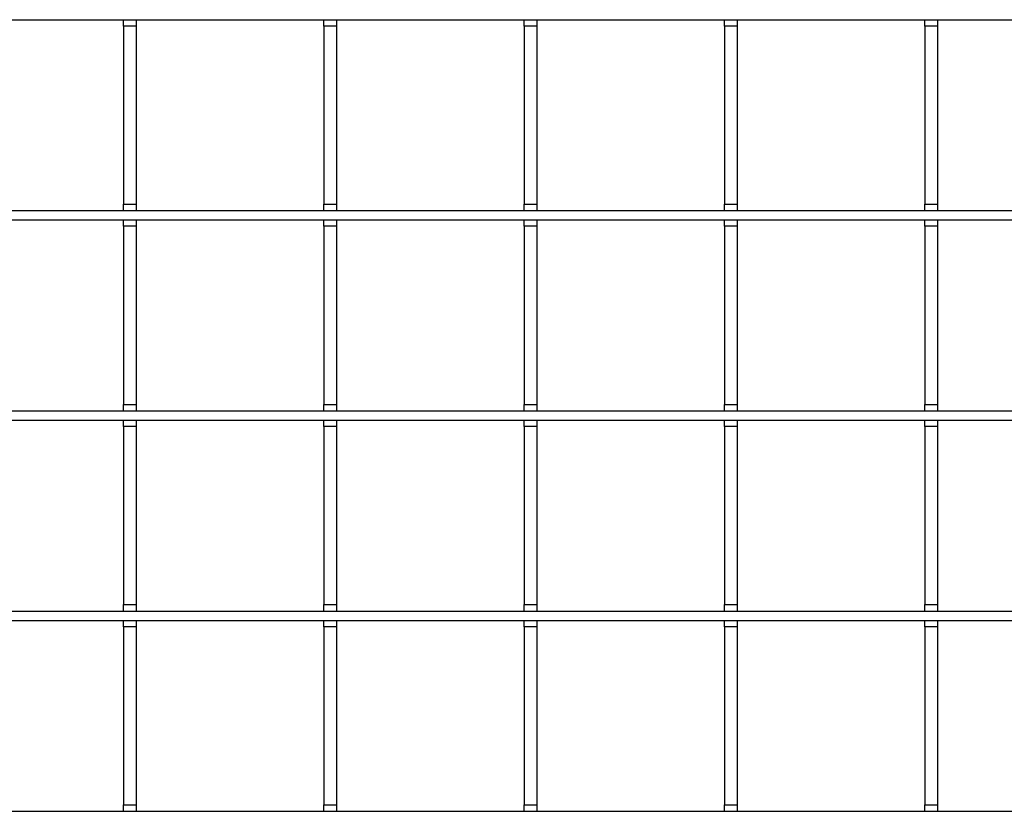
# Model space of a CAD drawing. Units: millimetres. Extents: x 75 to 2082, y 25 to 1600.
# Drawn here: x 454 to 612, y 909 to 1036 of the extents above; entities that cross this region are included whole.
import ezdxf

# ---------------------------------------------------------------- set-up
doc = ezdxf.new("R2010")
doc.units = ezdxf.units.MM
doc.header["$LTSCALE"] = 5

msp = doc.modelspace()

# ---------------------------------------------------------------- linework, layer by layer
at = {"color": 7, "linetype": 'Continuous', "lineweight": 25}
for p, q in [((313.98, 1035.88), (821.98, 1035.88)), ((470.98, 1035.86), (470.98, 1035.88)), ((472.98, 1035.86), (472.98, 1035.88)), ((502.98, 1035.86), (502.98, 1035.88)), ((504.98, 1035.86), (504.98, 1035.88)), ((534.98, 1035.86), (534.98, 1035.88)), ((536.98, 1035.86), (536.98, 1035.88)), ((566.98, 1035.86), (566.98, 1035.88)), ((568.98, 1035.86), (568.98, 1035.88)), ((598.98, 1035.86), (598.98, 1035.88)), ((600.98, 1035.86), (600.98, 1035.88)), ((472.98, 1034.86), (470.98, 1034.86)), ((470.98, 1034.86), (470.98, 1006.41)), ((472.98, 1034.86), (472.98, 1006.41)), ((504.98, 1034.86), (502.98, 1034.86)), ((502.98, 1034.86), (502.98, 1006.41)), ((504.98, 1034.86), (504.98, 1006.41)), ((536.98, 1034.86), (534.98, 1034.86)), ((534.98, 1034.86), (534.98, 1006.41)), ((536.98, 1034.86), (536.98, 1006.41)), ((568.98, 1034.86), (566.98, 1034.86)), ((566.98, 1034.86), (566.98, 1006.41)), ((568.98, 1034.86), (568.98, 1006.41)), ((600.98, 1034.86), (598.98, 1034.86)), ((598.98, 1034.86), (598.98, 1006.41)), ((600.98, 1034.86), (600.98, 1006.41)), ((313.98, 1005.38), (821.98, 1005.38)), ((470.98, 1006.41), (472.98, 1006.41)), ((470.98, 1005.38), (470.98, 1005.41)), ((472.98, 1005.38), (472.98, 1005.41)), ((502.98, 1006.41), (504.98, 1006.41)), ((502.98, 1005.38), (502.98, 1005.41)), ((504.98, 1005.38), (504.98, 1005.41)), ((534.98, 1006.41), (536.98, 1006.41)), ((534.98, 1005.38), (534.98, 1005.41)), ((536.98, 1005.38), (536.98, 1005.41)), ((566.98, 1006.41), (568.98, 1006.41)), ((566.98, 1005.38), (566.98, 1005.41)), ((568.98, 1005.38), (568.98, 1005.41)), ((598.98, 1006.41), (600.98, 1006.41)), ((598.98, 1005.38), (598.98, 1005.41)), ((600.98, 1005.38), (600.98, 1005.41)), ((313.98, 1003.88), (821.98, 1003.88)), ((470.98, 1003.86), (470.98, 1003.88)), ((472.98, 1003.86), (472.98, 1003.88)), ((502.98, 1003.86), (502.98, 1003.88)), ((504.98, 1003.86), (504.98, 1003.88)), ((534.98, 1003.86), (534.98, 1003.88)), ((536.98, 1003.86), (536.98, 1003.88)), ((566.98, 1003.86), (566.98, 1003.88)), ((568.98, 1003.86), (568.98, 1003.88)), ((598.98, 1003.86), (598.98, 1003.88)), ((600.98, 1003.86), (600.98, 1003.88)), ((472.98, 1002.86), (470.98, 1002.86)), ((470.98, 1002.86), (470.98, 974.41)), ((472.98, 1002.86), (472.98, 974.41)), ((504.98, 1002.86), (502.98, 1002.86)), ((502.98, 1002.86), (502.98, 974.41)), ((504.98, 1002.86), (504.98, 974.41)), ((536.98, 1002.86), (534.98, 1002.86)), ((534.98, 1002.86), (534.98, 974.41)), ((536.98, 1002.86), (536.98, 974.41)), ((568.98, 1002.86), (566.98, 1002.86)), ((566.98, 1002.86), (566.98, 974.41)), ((568.98, 1002.86), (568.98, 974.41)), ((600.98, 1002.86), (598.98, 1002.86)), ((598.98, 1002.86), (598.98, 974.41)), ((600.98, 1002.86), (600.98, 974.41)), ((470.98, 974.41), (472.98, 974.41)), ((502.98, 974.41), (504.98, 974.41)), ((534.98, 974.41), (536.98, 974.41)), ((566.98, 974.41), (568.98, 974.41)), ((598.98, 974.41), (600.98, 974.41)), ((313.98, 973.38), (821.98, 973.38)), ((470.98, 973.38), (470.98, 973.41)), ((472.98, 973.38), (472.98, 973.41)), ((502.98, 973.38), (502.98, 973.41)), ((504.98, 973.38), (504.98, 973.41)), ((534.98, 973.38), (534.98, 973.41)), ((536.98, 973.38), (536.98, 973.41)), ((566.98, 973.38), (566.98, 973.41)), ((568.98, 973.38), (568.98, 973.41)), ((598.98, 973.38), (598.98, 973.41)), ((600.98, 973.38), (600.98, 973.41)), ((313.98, 971.88), (821.98, 971.88)), ((470.98, 971.86), (470.98, 971.88)), ((472.98, 970.86), (470.98, 970.86)), ((470.98, 970.86), (470.98, 942.41)), ((472.98, 971.86), (472.98, 971.88)), ((472.98, 970.86), (472.98, 942.41)), ((502.98, 971.86), (502.98, 971.88)), ((504.98, 970.86), (502.98, 970.86)), ((502.98, 970.86), (502.98, 942.41)), ((504.98, 971.86), (504.98, 971.88)), ((504.98, 970.86), (504.98, 942.41)), ((534.98, 971.86), (534.98, 971.88)), ((536.98, 970.86), (534.98, 970.86)), ((534.98, 970.86), (534.98, 942.41)), ((536.98, 971.86), (536.98, 971.88)), ((536.98, 970.86), (536.98, 942.41)), ((566.98, 971.86), (566.98, 971.88)), ((568.98, 970.86), (566.98, 970.86)), ((566.98, 970.86), (566.98, 942.41)), ((568.98, 971.86), (568.98, 971.88)), ((568.98, 970.86), (568.98, 942.41)), ((598.98, 971.86), (598.98, 971.88)), ((600.98, 970.86), (598.98, 970.86)), ((598.98, 970.86), (598.98, 942.41)), ((600.98, 971.86), (600.98, 971.88)), ((600.98, 970.86), (600.98, 942.41)), ((470.98, 942.41), (472.98, 942.41)), ((502.98, 942.41), (504.98, 942.41)), ((534.98, 942.41), (536.98, 942.41)), ((566.98, 942.41), (568.98, 942.41)), ((598.98, 942.41), (600.98, 942.41)), ((313.98, 941.38), (821.98, 941.38)), ((470.98, 941.38), (470.98, 941.41)), ((472.98, 941.38), (472.98, 941.41)), ((502.98, 941.38), (502.98, 941.41)), ((504.98, 941.38), (504.98, 941.41)), ((534.98, 941.38), (534.98, 941.41)), ((536.98, 941.38), (536.98, 941.41)), ((566.98, 941.38), (566.98, 941.41)), ((568.98, 941.38), (568.98, 941.41)), ((598.98, 941.38), (598.98, 941.41)), ((600.98, 941.38), (600.98, 941.41)), ((313.98, 939.88), (821.98, 939.88)), ((470.98, 939.86), (470.98, 939.88)), ((472.98, 939.86), (472.98, 939.88)), ((502.98, 939.86), (502.98, 939.88)), ((504.98, 939.86), (504.98, 939.88)), ((534.98, 939.86), (534.98, 939.88)), ((536.98, 939.86), (536.98, 939.88)), ((566.98, 939.86), (566.98, 939.88)), ((568.98, 939.86), (568.98, 939.88)), ((598.98, 939.86), (598.98, 939.88)), ((600.98, 939.86), (600.98, 939.88)), ((472.98, 938.86), (470.98, 938.86)), ((470.98, 938.86), (470.98, 910.41)), ((472.98, 938.86), (472.98, 910.41)), ((504.98, 938.86), (502.98, 938.86)), ((502.98, 938.86), (502.98, 910.41)), ((504.98, 938.86), (504.98, 910.41)), ((536.98, 938.86), (534.98, 938.86)), ((534.98, 938.86), (534.98, 910.41)), ((536.98, 938.86), (536.98, 910.41)), ((568.98, 938.86), (566.98, 938.86)), ((566.98, 938.86), (566.98, 910.41)), ((568.98, 938.86), (568.98, 910.41)), ((600.98, 938.86), (598.98, 938.86)), ((598.98, 938.86), (598.98, 910.41)), ((600.98, 938.86), (600.98, 910.41)), ((313.98, 909.38), (821.98, 909.38)), ((470.98, 910.41), (472.98, 910.41)), ((470.98, 909.38), (470.98, 909.41)), ((472.98, 909.38), (472.98, 909.41)), ((502.98, 910.41), (504.98, 910.41)), ((502.98, 909.38), (502.98, 909.41)), ((504.98, 909.38), (504.98, 909.41)), ((534.98, 910.41), (536.98, 910.41)), ((534.98, 909.38), (534.98, 909.41)), ((536.98, 909.38), (536.98, 909.41)), ((566.98, 910.41), (568.98, 910.41)), ((566.98, 909.38), (566.98, 909.41)), ((568.98, 909.38), (568.98, 909.41)), ((598.98, 910.41), (600.98, 910.41)), ((598.98, 909.38), (598.98, 909.41)), ((600.98, 909.38), (600.98, 909.41))]:
    msp.add_line(p, q, dxfattribs=at)
for points, knots in [([(470.98, 1034.86), (470.98, 1034.94), (470.98, 1035.12), (470.98, 1035.37), (470.98, 1035.59), (470.98, 1035.77), (470.98, 1035.85), (470.98, 1035.85), (470.98, 1035.86)], [0, 0, 0, 0, 0.125174, 0.250554, 0.371221, 0.501119, 0.750515, 1, 1, 1, 1]), ([(472.98, 1035.86), (472.98, 1035.85), (472.98, 1035.85), (472.98, 1035.77), (472.98, 1035.58), (472.98, 1035.37), (472.98, 1035.12), (472.98, 1034.94), (472.98, 1034.86)], [0, 0, 0, 0, 0.250243, 0.50004, 0.628919, 0.749166, 0.874373, 1, 1, 1, 1]), ([(502.98, 1034.86), (502.98, 1034.94), (502.98, 1035.12), (502.98, 1035.37), (502.98, 1035.59), (502.98, 1035.77), (502.98, 1035.85), (502.98, 1035.85), (502.98, 1035.86)], [0, 0, 0, 0, 0.125174, 0.250554, 0.371221, 0.501119, 0.750515, 1, 1, 1, 1]), ([(504.98, 1035.86), (504.98, 1035.85), (504.98, 1035.85), (504.98, 1035.77), (504.98, 1035.58), (504.98, 1035.37), (504.98, 1035.12), (504.98, 1034.94), (504.98, 1034.86)], [0, 0, 0, 0, 0.250243, 0.50004, 0.628919, 0.749166, 0.874373, 1, 1, 1, 1]), ([(534.98, 1034.86), (534.98, 1034.94), (534.98, 1035.12), (534.98, 1035.37), (534.98, 1035.59), (534.98, 1035.77), (534.98, 1035.85), (534.98, 1035.85), (534.98, 1035.86)], [0, 0, 0, 0, 0.125174, 0.250554, 0.371221, 0.501119, 0.750515, 1, 1, 1, 1]), ([(536.98, 1035.86), (536.98, 1035.85), (536.98, 1035.85), (536.98, 1035.77), (536.98, 1035.58), (536.98, 1035.37), (536.98, 1035.12), (536.98, 1034.94), (536.98, 1034.86)], [0, 0, 0, 0, 0.250243, 0.50004, 0.628919, 0.749166, 0.874373, 1, 1, 1, 1]), ([(566.98, 1034.86), (566.98, 1034.94), (566.98, 1035.12), (566.98, 1035.37), (566.98, 1035.59), (566.98, 1035.77), (566.98, 1035.85), (566.98, 1035.85), (566.98, 1035.86)], [0, 0, 0, 0, 0.125174, 0.250554, 0.371221, 0.501119, 0.750515, 1, 1, 1, 1]), ([(568.98, 1035.86), (568.98, 1035.85), (568.98, 1035.85), (568.98, 1035.77), (568.98, 1035.58), (568.98, 1035.37), (568.98, 1035.12), (568.98, 1034.94), (568.98, 1034.86)], [0, 0, 0, 0, 0.250243, 0.50004, 0.628919, 0.749166, 0.874373, 1, 1, 1, 1]), ([(598.98, 1034.86), (598.98, 1034.94), (598.98, 1035.12), (598.98, 1035.37), (598.98, 1035.59), (598.98, 1035.77), (598.98, 1035.85), (598.98, 1035.85), (598.98, 1035.86)], [0, 0, 0, 0, 0.125174, 0.250554, 0.371221, 0.501119, 0.750515, 1, 1, 1, 1]), ([(600.98, 1035.86), (600.98, 1035.85), (600.98, 1035.85), (600.98, 1035.77), (600.98, 1035.58), (600.98, 1035.37), (600.98, 1035.12), (600.98, 1034.94), (600.98, 1034.86)], [0, 0, 0, 0, 0.250243, 0.50004, 0.628919, 0.749166, 0.874373, 1, 1, 1, 1]), ([(470.98, 1005.41), (470.98, 1005.41), (470.98, 1005.41), (470.98, 1005.5), (470.98, 1005.68), (470.98, 1005.89), (470.98, 1006.14), (470.98, 1006.32), (470.98, 1006.41)], [0, 0, 0, 0, 0.250243, 0.50004, 0.628919, 0.749166, 0.874373, 1, 1, 1, 1]), ([(472.98, 1006.41), (472.98, 1006.32), (472.98, 1006.14), (472.98, 1005.89), (472.98, 1005.68), (472.98, 1005.49), (472.98, 1005.41), (472.98, 1005.41), (472.98, 1005.41)], [0, 0, 0, 0, 0.125174, 0.250554, 0.371221, 0.501119, 0.750515, 1, 1, 1, 1]), ([(502.98, 1005.41), (502.98, 1005.41), (502.98, 1005.41), (502.98, 1005.5), (502.98, 1005.68), (502.98, 1005.89), (502.98, 1006.14), (502.98, 1006.32), (502.98, 1006.41)], [0, 0, 0, 0, 0.250243, 0.50004, 0.628919, 0.749166, 0.874373, 1, 1, 1, 1]), ([(504.98, 1006.41), (504.98, 1006.32), (504.98, 1006.14), (504.98, 1005.89), (504.98, 1005.68), (504.98, 1005.49), (504.98, 1005.41), (504.98, 1005.41), (504.98, 1005.41)], [0, 0, 0, 0, 0.125174, 0.250554, 0.371221, 0.501119, 0.750515, 1, 1, 1, 1]), ([(534.98, 1005.41), (534.98, 1005.41), (534.98, 1005.41), (534.98, 1005.5), (534.98, 1005.68), (534.98, 1005.89), (534.98, 1006.14), (534.98, 1006.32), (534.98, 1006.41)], [0, 0, 0, 0, 0.250243, 0.50004, 0.628919, 0.749166, 0.874373, 1, 1, 1, 1]), ([(536.98, 1006.41), (536.98, 1006.32), (536.98, 1006.14), (536.98, 1005.89), (536.98, 1005.68), (536.98, 1005.49), (536.98, 1005.41), (536.98, 1005.41), (536.98, 1005.41)], [0, 0, 0, 0, 0.125174, 0.250554, 0.371221, 0.501119, 0.750515, 1, 1, 1, 1]), ([(566.98, 1005.41), (566.98, 1005.41), (566.98, 1005.41), (566.98, 1005.5), (566.98, 1005.68), (566.98, 1005.89), (566.98, 1006.14), (566.98, 1006.32), (566.98, 1006.41)], [0, 0, 0, 0, 0.250243, 0.50004, 0.628919, 0.749166, 0.874373, 1, 1, 1, 1]), ([(568.98, 1006.41), (568.98, 1006.32), (568.98, 1006.14), (568.98, 1005.89), (568.98, 1005.68), (568.98, 1005.49), (568.98, 1005.41), (568.98, 1005.41), (568.98, 1005.41)], [0, 0, 0, 0, 0.125174, 0.250554, 0.371221, 0.501119, 0.750515, 1, 1, 1, 1]), ([(598.98, 1005.41), (598.98, 1005.41), (598.98, 1005.41), (598.98, 1005.5), (598.98, 1005.68), (598.98, 1005.89), (598.98, 1006.14), (598.98, 1006.32), (598.98, 1006.41)], [0, 0, 0, 0, 0.250243, 0.50004, 0.628919, 0.749166, 0.874373, 1, 1, 1, 1]), ([(600.98, 1006.41), (600.98, 1006.32), (600.98, 1006.14), (600.98, 1005.89), (600.98, 1005.68), (600.98, 1005.49), (600.98, 1005.41), (600.98, 1005.41), (600.98, 1005.41)], [0, 0, 0, 0, 0.125174, 0.250554, 0.371221, 0.501119, 0.750515, 1, 1, 1, 1]), ([(470.98, 1002.86), (470.98, 1002.94), (470.98, 1003.12), (470.98, 1003.37), (470.98, 1003.59), (470.98, 1003.77), (470.98, 1003.85), (470.98, 1003.85), (470.98, 1003.86)], [0, 0, 0, 0, 0.125174, 0.250554, 0.371221, 0.501119, 0.750515, 1, 1, 1, 1]), ([(472.98, 1003.86), (472.98, 1003.85), (472.98, 1003.85), (472.98, 1003.77), (472.98, 1003.58), (472.98, 1003.37), (472.98, 1003.12), (472.98, 1002.94), (472.98, 1002.86)], [0, 0, 0, 0, 0.250243, 0.50004, 0.628919, 0.749166, 0.874373, 1, 1, 1, 1]), ([(502.98, 1002.86), (502.98, 1002.94), (502.98, 1003.12), (502.98, 1003.37), (502.98, 1003.59), (502.98, 1003.77), (502.98, 1003.85), (502.98, 1003.85), (502.98, 1003.86)], [0, 0, 0, 0, 0.125174, 0.250554, 0.371221, 0.501119, 0.750515, 1, 1, 1, 1]), ([(504.98, 1003.86), (504.98, 1003.85), (504.98, 1003.85), (504.98, 1003.77), (504.98, 1003.58), (504.98, 1003.37), (504.98, 1003.12), (504.98, 1002.94), (504.98, 1002.86)], [0, 0, 0, 0, 0.250243, 0.50004, 0.628919, 0.749166, 0.874373, 1, 1, 1, 1]), ([(534.98, 1002.86), (534.98, 1002.94), (534.98, 1003.12), (534.98, 1003.37), (534.98, 1003.59), (534.98, 1003.77), (534.98, 1003.85), (534.98, 1003.85), (534.98, 1003.86)], [0, 0, 0, 0, 0.125174, 0.250554, 0.371221, 0.501119, 0.750515, 1, 1, 1, 1]), ([(536.98, 1003.86), (536.98, 1003.85), (536.98, 1003.85), (536.98, 1003.77), (536.98, 1003.58), (536.98, 1003.37), (536.98, 1003.12), (536.98, 1002.94), (536.98, 1002.86)], [0, 0, 0, 0, 0.250243, 0.50004, 0.628919, 0.749166, 0.874373, 1, 1, 1, 1]), ([(566.98, 1002.86), (566.98, 1002.94), (566.98, 1003.12), (566.98, 1003.37), (566.98, 1003.59), (566.98, 1003.77), (566.98, 1003.85), (566.98, 1003.85), (566.98, 1003.86)], [0, 0, 0, 0, 0.125174, 0.250554, 0.371221, 0.501119, 0.750515, 1, 1, 1, 1]), ([(568.98, 1003.86), (568.98, 1003.85), (568.98, 1003.85), (568.98, 1003.77), (568.98, 1003.58), (568.98, 1003.37), (568.98, 1003.12), (568.98, 1002.94), (568.98, 1002.86)], [0, 0, 0, 0, 0.250243, 0.50004, 0.628919, 0.749166, 0.874373, 1, 1, 1, 1]), ([(598.98, 1002.86), (598.98, 1002.94), (598.98, 1003.12), (598.98, 1003.37), (598.98, 1003.59), (598.98, 1003.77), (598.98, 1003.85), (598.98, 1003.85), (598.98, 1003.86)], [0, 0, 0, 0, 0.125174, 0.250554, 0.371221, 0.501119, 0.750515, 1, 1, 1, 1]), ([(600.98, 1003.86), (600.98, 1003.85), (600.98, 1003.85), (600.98, 1003.77), (600.98, 1003.58), (600.98, 1003.37), (600.98, 1003.12), (600.98, 1002.94), (600.98, 1002.86)], [0, 0, 0, 0, 0.250243, 0.50004, 0.628919, 0.749166, 0.874373, 1, 1, 1, 1]), ([(470.98, 973.41), (470.98, 973.41), (470.98, 973.41), (470.98, 973.5), (470.98, 973.68), (470.98, 973.89), (470.98, 974.14), (470.98, 974.32), (470.98, 974.41)], [0, 0, 0, 0, 0.250243, 0.50004, 0.628919, 0.749166, 0.874373, 1, 1, 1, 1]), ([(472.98, 974.41), (472.98, 974.32), (472.98, 974.14), (472.98, 973.89), (472.98, 973.68), (472.98, 973.49), (472.98, 973.41), (472.98, 973.41), (472.98, 973.41)], [0, 0, 0, 0, 0.125174, 0.250554, 0.371221, 0.501119, 0.750515, 1, 1, 1, 1]), ([(502.98, 973.41), (502.98, 973.41), (502.98, 973.41), (502.98, 973.5), (502.98, 973.68), (502.98, 973.89), (502.98, 974.14), (502.98, 974.32), (502.98, 974.41)], [0, 0, 0, 0, 0.250243, 0.50004, 0.628919, 0.749166, 0.874373, 1, 1, 1, 1]), ([(504.98, 974.41), (504.98, 974.32), (504.98, 974.14), (504.98, 973.89), (504.98, 973.68), (504.98, 973.49), (504.98, 973.41), (504.98, 973.41), (504.98, 973.41)], [0, 0, 0, 0, 0.125174, 0.250554, 0.371221, 0.501119, 0.750515, 1, 1, 1, 1]), ([(534.98, 973.41), (534.98, 973.41), (534.98, 973.41), (534.98, 973.5), (534.98, 973.68), (534.98, 973.89), (534.98, 974.14), (534.98, 974.32), (534.98, 974.41)], [0, 0, 0, 0, 0.250243, 0.50004, 0.628919, 0.749166, 0.874373, 1, 1, 1, 1]), ([(536.98, 974.41), (536.98, 974.32), (536.98, 974.14), (536.98, 973.89), (536.98, 973.68), (536.98, 973.49), (536.98, 973.41), (536.98, 973.41), (536.98, 973.41)], [0, 0, 0, 0, 0.125174, 0.250554, 0.371221, 0.501119, 0.750515, 1, 1, 1, 1]), ([(566.98, 973.41), (566.98, 973.41), (566.98, 973.41), (566.98, 973.5), (566.98, 973.68), (566.98, 973.89), (566.98, 974.14), (566.98, 974.32), (566.98, 974.41)], [0, 0, 0, 0, 0.250243, 0.50004, 0.628919, 0.749166, 0.874373, 1, 1, 1, 1]), ([(568.98, 974.41), (568.98, 974.32), (568.98, 974.14), (568.98, 973.89), (568.98, 973.68), (568.98, 973.49), (568.98, 973.41), (568.98, 973.41), (568.98, 973.41)], [0, 0, 0, 0, 0.125174, 0.250554, 0.371221, 0.501119, 0.750515, 1, 1, 1, 1]), ([(598.98, 973.41), (598.98, 973.41), (598.98, 973.41), (598.98, 973.5), (598.98, 973.68), (598.98, 973.89), (598.98, 974.14), (598.98, 974.32), (598.98, 974.41)], [0, 0, 0, 0, 0.250243, 0.50004, 0.628919, 0.749166, 0.874373, 1, 1, 1, 1]), ([(600.98, 974.41), (600.98, 974.32), (600.98, 974.14), (600.98, 973.89), (600.98, 973.68), (600.98, 973.49), (600.98, 973.41), (600.98, 973.41), (600.98, 973.41)], [0, 0, 0, 0, 0.125174, 0.250554, 0.371221, 0.501119, 0.750515, 1, 1, 1, 1]), ([(470.98, 970.86), (470.98, 970.94), (470.98, 971.12), (470.98, 971.37), (470.98, 971.59), (470.98, 971.77), (470.98, 971.85), (470.98, 971.85), (470.98, 971.86)], [0, 0, 0, 0, 0.125174, 0.250554, 0.371221, 0.501119, 0.750515, 1, 1, 1, 1]), ([(472.98, 971.86), (472.98, 971.85), (472.98, 971.85), (472.98, 971.77), (472.98, 971.58), (472.98, 971.37), (472.98, 971.12), (472.98, 970.94), (472.98, 970.86)], [0, 0, 0, 0, 0.250243, 0.50004, 0.628919, 0.749166, 0.874373, 1, 1, 1, 1]), ([(502.98, 970.86), (502.98, 970.94), (502.98, 971.12), (502.98, 971.37), (502.98, 971.59), (502.98, 971.77), (502.98, 971.85), (502.98, 971.85), (502.98, 971.86)], [0, 0, 0, 0, 0.125174, 0.250554, 0.371221, 0.501119, 0.750515, 1, 1, 1, 1]), ([(504.98, 971.86), (504.98, 971.85), (504.98, 971.85), (504.98, 971.77), (504.98, 971.58), (504.98, 971.37), (504.98, 971.12), (504.98, 970.94), (504.98, 970.86)], [0, 0, 0, 0, 0.250243, 0.50004, 0.628919, 0.749166, 0.874373, 1, 1, 1, 1]), ([(534.98, 970.86), (534.98, 970.94), (534.98, 971.12), (534.98, 971.37), (534.98, 971.59), (534.98, 971.77), (534.98, 971.85), (534.98, 971.85), (534.98, 971.86)], [0, 0, 0, 0, 0.125174, 0.250554, 0.371221, 0.501119, 0.750515, 1, 1, 1, 1]), ([(536.98, 971.86), (536.98, 971.85), (536.98, 971.85), (536.98, 971.77), (536.98, 971.58), (536.98, 971.37), (536.98, 971.12), (536.98, 970.94), (536.98, 970.86)], [0, 0, 0, 0, 0.250243, 0.50004, 0.628919, 0.749166, 0.874373, 1, 1, 1, 1]), ([(566.98, 970.86), (566.98, 970.94), (566.98, 971.12), (566.98, 971.37), (566.98, 971.59), (566.98, 971.77), (566.98, 971.85), (566.98, 971.85), (566.98, 971.86)], [0, 0, 0, 0, 0.125174, 0.250554, 0.371221, 0.501119, 0.750515, 1, 1, 1, 1]), ([(568.98, 971.86), (568.98, 971.85), (568.98, 971.85), (568.98, 971.77), (568.98, 971.58), (568.98, 971.37), (568.98, 971.12), (568.98, 970.94), (568.98, 970.86)], [0, 0, 0, 0, 0.250243, 0.50004, 0.628919, 0.749166, 0.874373, 1, 1, 1, 1]), ([(598.98, 970.86), (598.98, 970.94), (598.98, 971.12), (598.98, 971.37), (598.98, 971.59), (598.98, 971.77), (598.98, 971.85), (598.98, 971.85), (598.98, 971.86)], [0, 0, 0, 0, 0.125174, 0.250554, 0.371221, 0.501119, 0.750515, 1, 1, 1, 1]), ([(600.98, 971.86), (600.98, 971.85), (600.98, 971.85), (600.98, 971.77), (600.98, 971.58), (600.98, 971.37), (600.98, 971.12), (600.98, 970.94), (600.98, 970.86)], [0, 0, 0, 0, 0.250243, 0.50004, 0.628919, 0.749166, 0.874373, 1, 1, 1, 1]), ([(470.98, 941.41), (470.98, 941.41), (470.98, 941.41), (470.98, 941.5), (470.98, 941.68), (470.98, 941.89), (470.98, 942.14), (470.98, 942.32), (470.98, 942.41)], [0, 0, 0, 0, 0.2502425, 0.5000397, 0.6289185, 0.7491658, 0.8743732, 1, 1, 1, 1]), ([(472.98, 942.41), (472.98, 942.32), (472.98, 942.14), (472.98, 941.89), (472.98, 941.68), (472.98, 941.49), (472.98, 941.41), (472.98, 941.41), (472.98, 941.41)], [0, 0, 0, 0, 0.125174, 0.250554, 0.371221, 0.501119, 0.750515, 1, 1, 1, 1]), ([(502.98, 941.41), (502.98, 941.41), (502.98, 941.41), (502.98, 941.5), (502.98, 941.68), (502.98, 941.89), (502.98, 942.14), (502.98, 942.32), (502.98, 942.41)], [0, 0, 0, 0, 0.2502425, 0.5000397, 0.6289185, 0.7491658, 0.8743732, 1, 1, 1, 1]), ([(504.98, 942.41), (504.98, 942.32), (504.98, 942.14), (504.98, 941.89), (504.98, 941.68), (504.98, 941.49), (504.98, 941.41), (504.98, 941.41), (504.98, 941.41)], [0, 0, 0, 0, 0.125174, 0.250554, 0.371221, 0.501119, 0.750515, 1, 1, 1, 1]), ([(534.98, 941.41), (534.98, 941.41), (534.98, 941.41), (534.98, 941.5), (534.98, 941.68), (534.98, 941.89), (534.98, 942.14), (534.98, 942.32), (534.98, 942.41)], [0, 0, 0, 0, 0.2502425, 0.5000397, 0.6289185, 0.7491658, 0.8743732, 1, 1, 1, 1]), ([(536.98, 942.41), (536.98, 942.32), (536.98, 942.14), (536.98, 941.89), (536.98, 941.68), (536.98, 941.49), (536.98, 941.41), (536.98, 941.41), (536.98, 941.41)], [0, 0, 0, 0, 0.125174, 0.250554, 0.371221, 0.501119, 0.750515, 1, 1, 1, 1]), ([(566.98, 941.41), (566.98, 941.41), (566.98, 941.41), (566.98, 941.5), (566.98, 941.68), (566.98, 941.89), (566.98, 942.14), (566.98, 942.32), (566.98, 942.41)], [0, 0, 0, 0, 0.2502425, 0.5000397, 0.6289185, 0.7491658, 0.8743732, 1, 1, 1, 1]), ([(568.98, 942.41), (568.98, 942.32), (568.98, 942.14), (568.98, 941.89), (568.98, 941.68), (568.98, 941.49), (568.98, 941.41), (568.98, 941.41), (568.98, 941.41)], [0, 0, 0, 0, 0.125174, 0.250554, 0.371221, 0.501119, 0.750515, 1, 1, 1, 1]), ([(598.98, 941.41), (598.98, 941.41), (598.98, 941.41), (598.98, 941.5), (598.98, 941.68), (598.98, 941.89), (598.98, 942.14), (598.98, 942.32), (598.98, 942.41)], [0, 0, 0, 0, 0.2502425, 0.5000397, 0.6289185, 0.7491658, 0.8743732, 1, 1, 1, 1]), ([(600.98, 942.41), (600.98, 942.32), (600.98, 942.14), (600.98, 941.89), (600.98, 941.68), (600.98, 941.49), (600.98, 941.41), (600.98, 941.41), (600.98, 941.41)], [0, 0, 0, 0, 0.125174, 0.250554, 0.371221, 0.501119, 0.750515, 1, 1, 1, 1]), ([(470.98, 938.86), (470.98, 938.94), (470.98, 939.12), (470.98, 939.37), (470.98, 939.59), (470.98, 939.77), (470.98, 939.85), (470.98, 939.85), (470.98, 939.86)], [0, 0, 0, 0, 0.125174, 0.250554, 0.371221, 0.501119, 0.750515, 1, 1, 1, 1]), ([(472.98, 939.86), (472.98, 939.85), (472.98, 939.85), (472.98, 939.77), (472.98, 939.58), (472.98, 939.37), (472.98, 939.12), (472.98, 938.94), (472.98, 938.86)], [0, 0, 0, 0, 0.250243, 0.50004, 0.628919, 0.749166, 0.874373, 1, 1, 1, 1]), ([(502.98, 938.86), (502.98, 938.94), (502.98, 939.12), (502.98, 939.37), (502.98, 939.59), (502.98, 939.77), (502.98, 939.85), (502.98, 939.85), (502.98, 939.86)], [0, 0, 0, 0, 0.125174, 0.250554, 0.371221, 0.501119, 0.750515, 1, 1, 1, 1]), ([(504.98, 939.86), (504.98, 939.85), (504.98, 939.85), (504.98, 939.77), (504.98, 939.58), (504.98, 939.37), (504.98, 939.12), (504.98, 938.94), (504.98, 938.86)], [0, 0, 0, 0, 0.250243, 0.50004, 0.628919, 0.749166, 0.874373, 1, 1, 1, 1]), ([(534.98, 938.86), (534.98, 938.94), (534.98, 939.12), (534.98, 939.37), (534.98, 939.59), (534.98, 939.77), (534.98, 939.85), (534.98, 939.85), (534.98, 939.86)], [0, 0, 0, 0, 0.125174, 0.250554, 0.371221, 0.501119, 0.750515, 1, 1, 1, 1]), ([(536.98, 939.86), (536.98, 939.85), (536.98, 939.85), (536.98, 939.77), (536.98, 939.58), (536.98, 939.37), (536.98, 939.12), (536.98, 938.94), (536.98, 938.86)], [0, 0, 0, 0, 0.250243, 0.50004, 0.628919, 0.749166, 0.874373, 1, 1, 1, 1]), ([(566.98, 938.86), (566.98, 938.94), (566.98, 939.12), (566.98, 939.37), (566.98, 939.59), (566.98, 939.77), (566.98, 939.85), (566.98, 939.85), (566.98, 939.86)], [0, 0, 0, 0, 0.125174, 0.250554, 0.371221, 0.501119, 0.750515, 1, 1, 1, 1]), ([(568.98, 939.86), (568.98, 939.85), (568.98, 939.85), (568.98, 939.77), (568.98, 939.58), (568.98, 939.37), (568.98, 939.12), (568.98, 938.94), (568.98, 938.86)], [0, 0, 0, 0, 0.250243, 0.50004, 0.628919, 0.749166, 0.874373, 1, 1, 1, 1]), ([(598.98, 938.86), (598.98, 938.94), (598.98, 939.12), (598.98, 939.37), (598.98, 939.59), (598.98, 939.77), (598.98, 939.85), (598.98, 939.85), (598.98, 939.86)], [0, 0, 0, 0, 0.125174, 0.250554, 0.371221, 0.501119, 0.750515, 1, 1, 1, 1]), ([(600.98, 939.86), (600.98, 939.85), (600.98, 939.85), (600.98, 939.77), (600.98, 939.58), (600.98, 939.37), (600.98, 939.12), (600.98, 938.94), (600.98, 938.86)], [0, 0, 0, 0, 0.250243, 0.50004, 0.628919, 0.749166, 0.874373, 1, 1, 1, 1]), ([(470.98, 909.41), (470.98, 909.41), (470.98, 909.41), (470.98, 909.5), (470.98, 909.68), (470.98, 909.89), (470.98, 910.14), (470.98, 910.32), (470.98, 910.41)], [0, 0, 0, 0, 0.250243, 0.50004, 0.628919, 0.749166, 0.874373, 1, 1, 1, 1]), ([(472.98, 910.41), (472.98, 910.32), (472.98, 910.14), (472.98, 909.89), (472.98, 909.68), (472.98, 909.49), (472.98, 909.41), (472.98, 909.41), (472.98, 909.41)], [0, 0, 0, 0, 0.125174, 0.250554, 0.371221, 0.501119, 0.750515, 1, 1, 1, 1]), ([(502.98, 909.41), (502.98, 909.41), (502.98, 909.41), (502.98, 909.5), (502.98, 909.68), (502.98, 909.89), (502.98, 910.14), (502.98, 910.32), (502.98, 910.41)], [0, 0, 0, 0, 0.250243, 0.50004, 0.628919, 0.749166, 0.874373, 1, 1, 1, 1]), ([(504.98, 910.41), (504.98, 910.32), (504.98, 910.14), (504.98, 909.89), (504.98, 909.68), (504.98, 909.49), (504.98, 909.41), (504.98, 909.41), (504.98, 909.41)], [0, 0, 0, 0, 0.125174, 0.250554, 0.371221, 0.501119, 0.750515, 1, 1, 1, 1]), ([(534.98, 909.41), (534.98, 909.41), (534.98, 909.41), (534.98, 909.5), (534.98, 909.68), (534.98, 909.89), (534.98, 910.14), (534.98, 910.32), (534.98, 910.41)], [0, 0, 0, 0, 0.250243, 0.50004, 0.628919, 0.749166, 0.874373, 1, 1, 1, 1]), ([(536.98, 910.41), (536.98, 910.32), (536.98, 910.14), (536.98, 909.89), (536.98, 909.68), (536.98, 909.49), (536.98, 909.41), (536.98, 909.41), (536.98, 909.41)], [0, 0, 0, 0, 0.125174, 0.250554, 0.371221, 0.501119, 0.750515, 1, 1, 1, 1]), ([(566.98, 909.41), (566.98, 909.41), (566.98, 909.41), (566.98, 909.5), (566.98, 909.68), (566.98, 909.89), (566.98, 910.14), (566.98, 910.32), (566.98, 910.41)], [0, 0, 0, 0, 0.250243, 0.50004, 0.628919, 0.749166, 0.874373, 1, 1, 1, 1]), ([(568.98, 910.41), (568.98, 910.32), (568.98, 910.14), (568.98, 909.89), (568.98, 909.68), (568.98, 909.49), (568.98, 909.41), (568.98, 909.41), (568.98, 909.41)], [0, 0, 0, 0, 0.125174, 0.250554, 0.371221, 0.501119, 0.750515, 1, 1, 1, 1]), ([(598.98, 909.41), (598.98, 909.41), (598.98, 909.41), (598.98, 909.5), (598.98, 909.68), (598.98, 909.89), (598.98, 910.14), (598.98, 910.32), (598.98, 910.41)], [0, 0, 0, 0, 0.250243, 0.50004, 0.628919, 0.749166, 0.874373, 1, 1, 1, 1]), ([(600.98, 910.41), (600.98, 910.32), (600.98, 910.14), (600.98, 909.89), (600.98, 909.68), (600.98, 909.49), (600.98, 909.41), (600.98, 909.41), (600.98, 909.41)], [0, 0, 0, 0, 0.125174, 0.250554, 0.371221, 0.501119, 0.750515, 1, 1, 1, 1])]:
    msp.add_open_spline(points, degree=3, knots=knots, dxfattribs=at)

doc.saveas('drawing.dxf')
